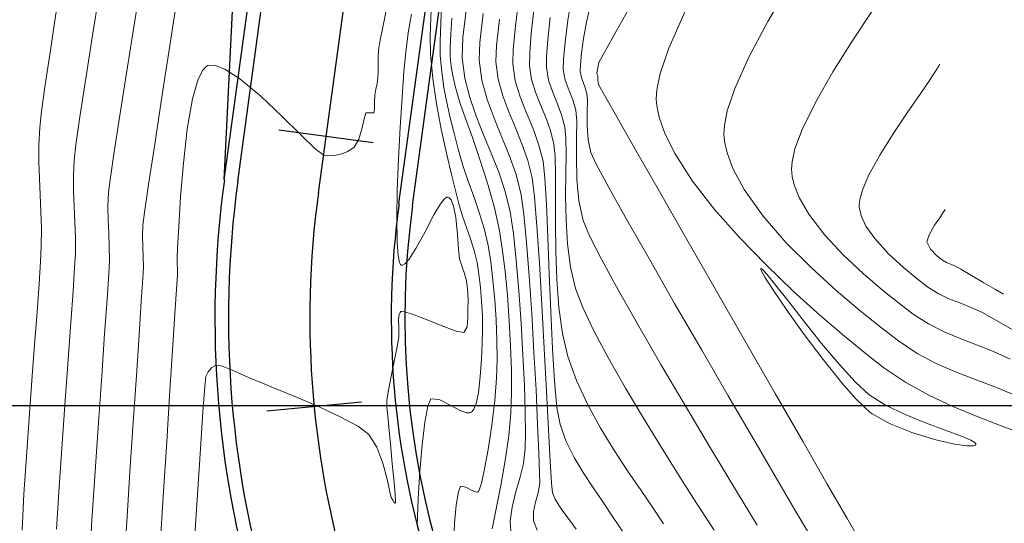
# Model space of a CAD drawing. Units: metres. Extents: x 760450 to 762184, y 8561000 to 8561902.
# Drawn here: x 760855 to 760891, y 8561246 to 8561264 of the extents above; entities that cross this region are included whole.
import ezdxf

# ---------------------------------------------------------------- set-up
doc = ezdxf.new("R2010")
doc.units = ezdxf.units.M
doc.header["$LTSCALE"] = 12.7
doc.header["$MEASUREMENT"] = 0
doc.layers.add('CONT-MJR', color=84, linetype='Continuous', lineweight=9)
doc.layers.add('CONT-MNR', color=42, linetype='Continuous', lineweight=9)
for name, color, linetype in [('COORD_LIN', 8, 'Continuous'), ('EJE_ESTACA', 7, 'Continuous'), ('EJE_LINEA', 5, 'Continuous')]:
    doc.layers.add(name, color=color, linetype=linetype)

msp = doc.modelspace()

# ---------------------------------------------------------------- linework, layer by layer
at = {"layer": 'CONT-MJR'}
for p, q in [((760860.9697, 8561265.6547, 1365), (760860.6336, 8561263.5022, 1365)), ((760874.0227, 8561264.6686, 1375), (760873.9205, 8561263.7221, 1375)), ((760879.5941, 8561264.5406, 1380), (760878.9891, 8561263.1753, 1380)), ((760870.9955, 8561264.2764, 1370), (760870.9527, 8561263.69, 1370)), ((760870.9527, 8561263.69, 1370), (760870.9291, 8561263.2049, 1370)), ((760873.9205, 8561263.7221, 1375), (760873.8646, 8561262.9923, 1375)), ((760860.6336, 8561263.5022, 1365), (760860.3171, 8561261.4554, 1365)), ((760870.9291, 8561263.2049, 1370), (760870.9293, 8561262.8662, 1370)), ((760873.8646, 8561262.9923, 1375), (760873.8582, 8561262.5293, 1375)), ((760878.9891, 8561263.1753, 1380), (760878.673, 8561262.2384, 1380)), ((760870.9293, 8561262.8662, 1370), (760870.9651, 8561262.5051, 1370)), ((760873.8582, 8561262.5293, 1375), (760873.9336, 8561262.0259, 1375)), ((760870.9651, 8561262.5051, 1370), (760871.0265, 8561262.1623, 1370)), ((760871.0265, 8561262.1623, 1370), (760871.1058, 8561261.8214, 1370)), ((760878.673, 8561262.2384, 1380), (760878.5494, 8561261.6443, 1380)), ((760871.1058, 8561261.8214, 1370), (760871.1951, 8561261.4663, 1370)), ((760873.9336, 8561262.0259, 1375), (760874.0765, 8561261.5494, 1375)), ((760860.3171, 8561261.4554, 1365), (760860.0378, 8561259.6306, 1365)), ((760871.1951, 8561261.4663, 1370), (760871.3013, 8561261.1321, 1370)), ((760874.0765, 8561261.5494, 1375), (760874.2587, 8561261.0862, 1375)), ((760878.5494, 8561261.6443, 1380), (760878.5268, 8561261.3061, 1380)), ((760871.3013, 8561261.1321, 1370), (760871.4952, 8561260.5854, 1370)), ((760874.2587, 8561261.0862, 1375), (760874.4517, 8561260.6222, 1375)), ((760878.5268, 8561261.3061, 1380), (760878.5345, 8561261.1557, 1380)), ((760878.5345, 8561261.1557, 1380), (760878.5569, 8561260.9837, 1380)), ((760878.5569, 8561260.9837, 1380), (760878.6344, 8561260.6286, 1380)), ((760871.4952, 8561260.5854, 1370), (760871.7468, 8561259.879, 1370)), ((760874.4517, 8561260.6222, 1375), (760874.6272, 8561260.1439, 1375)), ((760878.6344, 8561260.6286, 1380), (760878.8271, 8561260.0715, 1380)), ((760874.6272, 8561260.1439, 1375), (760874.7567, 8561259.6375, 1375)), ((760878.8271, 8561260.0715, 1380), (760879.2121, 8561259.2914, 1380)), ((760860.0378, 8561259.6306, 1365), (760859.8135, 8561258.1439, 1365)), ((760871.7468, 8561259.879, 1370), (760872.0263, 8561259.0662, 1370)), ((760874.7567, 8561259.6375, 1375), (760874.8019, 8561259.1697, 1375)), ((760879.2121, 8561259.2914, 1380), (760879.8673, 8561258.2744, 1380)), ((760872.0263, 8561259.0662, 1370), (760872.3036, 8561258.1998, 1370)), ((760874.8019, 8561259.1697, 1375), (760874.8172, 8561258.4966, 1375)), ((760872.3036, 8561258.1998, 1370), (760872.5489, 8561257.3331, 1370)), ((760874.8172, 8561258.4966, 1375), (760874.8167, 8561257.6629, 1375)), ((760879.8673, 8561258.2744, 1380), (760880.6751, 8561257.2341, 1380)), ((760859.8135, 8561258.1439, 1365), (760859.6619, 8561257.1116, 1365)), ((760874.8167, 8561257.6629, 1375), (760874.8143, 8561256.7136, 1375)), ((760859.6619, 8561257.1116, 1365), (760859.6008, 8561256.6497, 1365)), ((760872.5489, 8561257.3331, 1370), (760872.7323, 8561256.5191, 1370)), ((760880.6751, 8561257.2341, 1380), (760881.5916, 8561256.1953, 1380)), ((760874.8143, 8561256.7136, 1375), (760874.824, 8561255.6936, 1375)), ((760859.6008, 8561256.6497, 1365), (760859.5892, 8561256.2508, 1365)), ((760872.7323, 8561256.5191, 1370), (760872.8502, 8561255.7855, 1370)), ((760859.5892, 8561256.2508, 1365), (760859.6014, 8561255.8695, 1365)), ((760881.5916, 8561256.1953, 1380), (760882.573, 8561255.183, 1380)), ((760859.6014, 8561255.8695, 1365), (760859.6186, 8561255.4876, 1365)), ((760872.8502, 8561255.7855, 1370), (760872.9534, 8561254.9541, 1370)), ((760874.824, 8561255.6936, 1375), (760874.8598, 8561254.6477, 1375)), ((760859.6186, 8561255.4876, 1365), (760859.622, 8561255.0871, 1365)), ((760859.622, 8561255.0871, 1365), (760859.5999, 8561254.6914, 1365)), ((760872.9534, 8561254.9541, 1370), (760873.0403, 8561254.0571, 1370)), ((760882.573, 8561255.183, 1380), (760883.5755, 8561254.2221, 1380)), ((760859.5999, 8561254.6914, 1365), (760859.5447, 8561253.8384, 1365)), ((760874.8598, 8561254.6477, 1375), (760874.9356, 8561253.6208, 1375)), ((760883.5755, 8561254.2221, 1380), (760884.5552, 8561253.3374, 1380)), ((760859.5447, 8561253.8384, 1365), (760859.4631, 8561252.6137, 1365)), ((760873.0403, 8561254.0571, 1370), (760873.1091, 8561253.127, 1370)), ((760874.9356, 8561253.6208, 1375), (760875.0654, 8561252.6579, 1375)), ((760873.1091, 8561253.127, 1370), (760873.1584, 8561252.1963, 1370)), ((760884.5552, 8561253.3374, 1380), (760885.4683, 8561252.554, 1380)), ((760859.4631, 8561252.6137, 1365), (760859.3618, 8561251.1027, 1365)), ((760875.0654, 8561252.6579, 1375), (760875.2632, 8561251.8038, 1375)), ((760885.4683, 8561252.554, 1380), (760886.2711, 8561251.8966, 1380)), ((760873.1584, 8561252.1963, 1370), (760873.1863, 8561251.2972, 1370)), ((760875.2632, 8561251.8038, 1375), (760875.5818, 8561250.9211, 1375)), ((760886.2711, 8561251.8966, 1380), (760886.9196, 8561251.3902, 1380)), ((760873.1863, 8561251.2972, 1370), (760873.1913, 8561250.4622, 1370)), ((760886.9196, 8561251.3902, 1380), (760887.7199, 8561250.8495, 1380)), ((760859.3618, 8561251.1027, 1365), (760859.2475, 8561249.3909, 1365)), ((760875.5818, 8561250.9211, 1375), (760875.9879, 8561250.0466, 1375)), ((760887.7199, 8561250.8495, 1380), (760888.5748, 8561250.3798, 1380)), ((760873.1913, 8561250.4622, 1370), (760873.1717, 8561249.7237, 1370)), ((760888.5748, 8561250.3798, 1380), (760889.462, 8561249.9673, 1380)), ((760875.9879, 8561250.0466, 1375), (760876.4556, 8561249.1923, 1375)), ((760889.462, 8561249.9673, 1380), (760890.3593, 8561249.5976, 1380)), ((760873.1717, 8561249.7237, 1370), (760873.0961, 8561248.887, 1370)), ((760890.3593, 8561249.5976, 1380), (760891.2447, 8561249.2568, 1380)), ((760859.2475, 8561249.3909, 1365), (760859.1269, 8561247.5637, 1365)), ((760876.4556, 8561249.1923, 1375), (760876.9585, 8561248.3701, 1375)), ((760891.2447, 8561249.2568, 1380), (760892.0959, 8561248.9306, 1380)), ((760873.0961, 8561248.887, 1370), (760872.9618, 8561247.9747, 1370)), ((760876.9585, 8561248.3701, 1375), (760877.4704, 8561247.5918, 1375)), ((760872.9618, 8561247.9747, 1370), (760872.7957, 8561247.0547, 1370)), ((760859.1269, 8561247.5637, 1365), (760859.0066, 8561245.7066, 1365)), ((760877.4704, 8561247.5918, 1375), (760877.9653, 8561246.8693, 1375)), ((760872.7957, 8561247.0547, 1370), (760872.6247, 8561246.1946, 1370)), ((760877.9653, 8561246.8693, 1375), (760878.4169, 8561246.2145, 1375)), ((760872.6247, 8561246.1946, 1370), (760872.4757, 8561245.462, 1370)), ((760878.4169, 8561246.2145, 1375), (760878.7991, 8561245.6392, 1375)), ((760859.0066, 8561245.7066, 1365), (760858.8935, 8561243.9051, 1365))]:
    msp.add_line(p, q, dxfattribs=at)
at = {"layer": 'CONT-MNR'}
for p, q in [((760859.6091, 8561266.0904, 1364), (760859.2928, 8561264.112, 1364)), ((760858.0539, 8561265.5871, 1363), (760857.7587, 8561263.7291, 1363)), ((760883.4387, 8561265.5264, 1381), (760882.6352, 8561264.1599, 1381)), ((760873.4697, 8561265.1019, 1374), (760873.3318, 8561263.9893, 1374)), ((760875.4137, 8561265.1255, 1377), (760875.2683, 8561264.2025, 1377)), ((760877.8033, 8561265.1445, 1379), (760877.0727, 8561263.8388, 1379)), ((760868.6347, 8561264.8817, 1366), (760868.4602, 8561264.0134, 1366)), ((760870.6244, 8561264.943, 1369), (760870.5796, 8561264.1093, 1369)), ((760876.0899, 8561264.733, 1378), (760875.9538, 8561264.1324, 1378)), ((760856.4241, 8561264.6021, 1362), (760856.1919, 8561263.1019, 1362)), ((760869.5031, 8561264.4263, 1367), (760869.3836, 8561263.7439, 1367)), ((760870.229, 8561264.6019, 1368), (760870.1966, 8561263.641, 1368)), ((760871.5271, 8561264.6624, 1371), (760871.399, 8561263.5685, 1371)), ((760872.1501, 8561264.4498, 1372), (760872.0241, 8561263.3903, 1372)), ((760886.4978, 8561264.5604, 1382), (760885.7517, 8561263.4383, 1382)), ((760859.2928, 8561264.112, 1364), (760858.9984, 8561262.257, 1364)), ((760868.4602, 8561264.0134, 1366), (760868.3406, 8561263.4064, 1366)), ((760870.5796, 8561264.1093, 1369), (760870.5592, 8561263.4199, 1369)), ((760872.7468, 8561264.2441, 1373), (760872.6394, 8561263.2705, 1373)), ((760873.3318, 8561263.9893, 1374), (760873.2515, 8561263.1347, 1374)), ((760874.6188, 8561264.3009, 1376), (760874.5311, 8561263.484, 1376)), ((760875.2683, 8561264.2025, 1377), (760875.1664, 8561263.3933, 1377)), ((760875.9538, 8561264.1324, 1378), (760875.8474, 8561263.5327, 1378)), ((760882.6352, 8561264.1599, 1381), (760881.9476, 8561262.8658, 1381)), ((760857.7587, 8561263.7291, 1363), (760857.4964, 8561262.0511, 1363)), ((760869.3836, 8561263.7439, 1367), (760869.2917, 8561263.0305, 1367)), ((760870.1966, 8561263.641, 1368), (760870.2038, 8561262.9492, 1368)), ((760877.0727, 8561263.8388, 1379), (760876.5932, 8561262.9782, 1379)), ((760868.3406, 8561263.4064, 1366), (760868.2902, 8561263.1183, 1366)), ((760870.5592, 8561263.4199, 1369), (760870.5666, 8561262.9077, 1369)), ((760871.399, 8561263.5685, 1371), (760871.3747, 8561262.8151, 1371)), ((760872.0241, 8561263.3903, 1372), (760871.9956, 8561262.7437, 1372)), ((760872.6394, 8561263.2705, 1373), (760872.6164, 8561262.6722, 1373)), ((760874.5311, 8561263.484, 1376), (760874.4841, 8561262.8542, 1376)), ((760875.1664, 8561263.3933, 1377), (760875.1097, 8561262.7654, 1377)), ((760875.8474, 8561263.5327, 1378), (760875.7721, 8561262.9915, 1378)), ((760885.7517, 8561263.4383, 1382), (760885.0372, 8561262.3021, 1382)), ((760856.1919, 8561263.1019, 1362), (760856.0016, 8561261.8245, 1362)), ((760868.2902, 8561263.1183, 1366), (760868.2742, 8561262.8349, 1366)), ((760869.2917, 8561263.0305, 1367), (760869.2272, 8561262.315, 1367)), ((760870.2038, 8561262.9492, 1368), (760870.2853, 8561262.0628, 1368)), ((760870.5666, 8561262.9077, 1369), (760870.6175, 8561262.3059, 1369)), ((760873.2515, 8561263.1347, 1374), (760873.2373, 8561262.6007, 1374)), ((760875.7721, 8561262.9915, 1378), (760875.7294, 8561262.5663, 1378)), ((760876.5932, 8561262.9782, 1379), (760876.4152, 8561262.652, 1379)), ((760861.9932, 8561262.5315, 1366), (760861.9262, 8561262.493, 1366)), ((760862.0763, 8561262.5529, 1366), (760861.9932, 8561262.5315, 1366)), ((760862.2707, 8561262.542, 1366), (760862.0763, 8561262.5529, 1366)), ((760862.6229, 8561262.4064, 1366), (760862.2707, 8561262.542, 1366)), ((760868.2742, 8561262.8349, 1366), (760868.2739, 8561262.5497, 1366)), ((760868.2739, 8561262.5497, 1366), (760868.2763, 8561262.29, 1366)), ((760871.3747, 8561262.8151, 1371), (760871.471, 8561262.0686, 1371)), ((760871.9956, 8561262.7437, 1372), (760872.0985, 8561261.9977, 1372)), ((760872.6164, 8561262.6722, 1373), (760872.705, 8561262.0304, 1373)), ((760873.2373, 8561262.6007, 1374), (760873.3308, 8561261.9764, 1374)), ((760874.4841, 8561262.8542, 1376), (760874.479, 8561262.4578, 1376)), ((760875.1097, 8561262.7654, 1377), (760875.0999, 8561262.3864, 1377)), ((760875.7294, 8561262.5663, 1378), (760875.7208, 8561262.3149, 1378)), ((760876.4152, 8561262.652, 1379), (760876.3597, 8561262.4016, 1379)), ((760881.9476, 8561262.8658, 1381), (760881.4207, 8561261.6897, 1381)), ((760888.9755, 8561262.5794, 1383), (760888.9323, 8561262.505, 1383)), ((760858.9984, 8561262.257, 1364), (760858.7407, 8561260.6144, 1364)), ((760861.8, 8561262.3518, 1366), (760861.6295, 8561261.9964, 1366)), ((760861.9262, 8561262.493, 1366), (760861.8, 8561262.3518, 1366)), ((760863.1773, 8561262.047, 1366), (760862.6229, 8561262.4064, 1366)), ((760868.2763, 8561262.29, 1366), (760868.2686, 8561262.0831, 1366)), ((760869.2272, 8561262.315, 1367), (760869.1557, 8561261.3645, 1367)), ((760870.6175, 8561262.3059, 1369), (760870.6994, 8561261.7302, 1369)), ((760874.479, 8561262.4578, 1376), (760874.5546, 8561262.0018, 1376)), ((760875.0999, 8561262.3864, 1377), (760875.1727, 8561262, 1377)), ((760875.7208, 8561262.3149, 1378), (760875.7817, 8561262.0417, 1378)), ((760876.3597, 8561262.4016, 1379), (760876.3417, 8561262.2434, 1379)), ((760876.3417, 8561262.2434, 1379), (760876.3583, 8561262.1879, 1379)), ((760876.3583, 8561262.1879, 1379), (760876.3762, 8561262.1322, 1379)), ((760885.0372, 8561262.3021, 1382), (760884.4055, 8561261.2006, 1382)), ((760888.8249, 8561262.3324, 1383), (760888.6179, 8561262.0197, 1383)), ((760888.9323, 8561262.505, 1383), (760888.8249, 8561262.3324, 1383)), ((760856.0016, 8561261.8245, 1362), (760855.8666, 8561260.8472, 1362)), ((760857.4964, 8561262.0511, 1363), (760857.2831, 8561260.6482, 1363)), ((760861.6295, 8561261.9964, 1366), (760861.4352, 8561261.3036, 1366)), ((760863.9472, 8561261.4052, 1366), (760863.1773, 8561262.047, 1366)), ((760868.2348, 8561261.8668, 1366), (760868.1909, 8561261.661, 1366)), ((760868.2686, 8561262.0831, 1366), (760868.2348, 8561261.8668, 1366)), ((760870.2853, 8561262.0628, 1368), (760870.4242, 8561261.1282, 1368)), ((760871.471, 8561262.0686, 1371), (760871.6497, 8561261.3555, 1371)), ((760872.0985, 8561261.9977, 1372), (760872.292, 8561261.2882, 1372)), ((760872.705, 8561262.0304, 1373), (760872.8715, 8561261.42, 1373)), ((760873.3308, 8561261.9764, 1374), (760873.5081, 8561261.3854, 1374)), ((760874.5546, 8561262.0018, 1376), (760874.6979, 8561261.5721, 1376)), ((760875.1727, 8561262, 1377), (760875.3079, 8561261.637, 1377)), ((760875.7817, 8561262.0417, 1378), (760875.8863, 8561261.7831, 1378)), ((760876.3762, 8561262.1322, 1379), (760876.3767, 8561262.0103, 1379)), ((760876.3767, 8561262.0103, 1379), (760876.3957, 8561261.8309, 1379)), ((760876.3957, 8561261.8309, 1379), (760876.5638, 8561261.5288, 1379)), ((760888.6179, 8561262.0197, 1383), (760888.2746, 8561261.5196, 1383)), ((760868.1544, 8561261.4448, 1366), (760868.1436, 8561261.1839, 1366)), ((760868.1909, 8561261.661, 1366), (760868.1544, 8561261.4448, 1366)), ((760870.6994, 8561261.7302, 1369), (760870.8067, 8561261.1685, 1369)), ((760874.6979, 8561261.5721, 1376), (760874.8716, 8561261.1509, 1376)), ((760875.3079, 8561261.637, 1377), (760875.4557, 8561261.2734, 1377)), ((760875.8863, 8561261.7831, 1378), (760875.9713, 8561261.5085, 1378)), ((760875.9713, 8561261.5085, 1378), (760875.9859, 8561261.2385, 1378)), ((760876.5638, 8561261.5288, 1379), (760877.0209, 8561260.7249, 1379)), ((760881.4207, 8561261.6897, 1381), (760881.1447, 8561260.8646, 1381)), ((760888.2746, 8561261.5196, 1383), (760887.7769, 8561260.7977, 1383)), ((760861.4352, 8561261.3036, 1366), (760861.2409, 8561260.1905, 1366)), ((760864.7249, 8561260.6715, 1366), (760863.9472, 8561261.4052, 1366)), ((760868.1436, 8561261.1839, 1366), (760868.1424, 8561260.9299, 1366)), ((760869.1557, 8561261.3645, 1367), (760869.0851, 8561260.263, 1367)), ((760870.4242, 8561261.1282, 1368), (760870.5998, 8561260.1939, 1368)), ((760870.8067, 8561261.1685, 1369), (760870.9336, 8561260.6091, 1369)), ((760871.6497, 8561261.3555, 1371), (760871.8873, 8561260.6646, 1371)), ((760872.292, 8561261.2882, 1372), (760872.5454, 8561260.6003, 1372)), ((760872.8715, 8561261.42, 1373), (760873.0895, 8561260.8282, 1373)), ((760873.5081, 8561261.3854, 1374), (760873.7341, 8561260.8107, 1374)), ((760874.8716, 8561261.1509, 1376), (760875.0386, 8561260.7199, 1376)), ((760875.4557, 8561261.2734, 1377), (760875.5665, 8561260.8848, 1377)), ((760875.9859, 8561261.2385, 1378), (760875.9815, 8561260.822, 1378)), ((760884.4055, 8561261.2006, 1382), (760883.9077, 8561260.1828, 1382)), ((760855.8666, 8561260.8472, 1362), (760855.8001, 8561260.2473, 1362)), ((760867.8241, 8561260.7967, 1366), (760867.7676, 8561260.6157, 1366)), ((760867.9753, 8561260.7931, 1366), (760867.8241, 8561260.7967, 1366)), ((760868.1172, 8561260.7912, 1366), (760867.9753, 8561260.7931, 1366)), ((760868.1424, 8561260.9299, 1366), (760868.1172, 8561260.7912, 1366)), ((760873.0895, 8561260.8282, 1373), (760873.3325, 8561260.2422, 1373)), ((760873.7341, 8561260.8107, 1374), (760873.9735, 8561260.2353, 1374)), ((760875.0386, 8561260.7199, 1376), (760875.1616, 8561260.2612, 1376)), ((760875.5665, 8561260.8848, 1377), (760875.5927, 8561260.488, 1377)), ((760875.9815, 8561260.822, 1378), (760875.9841, 8561260.322, 1378)), ((760877.0209, 8561260.7249, 1379), (760877.7149, 8561259.5097, 1379)), ((760881.1447, 8561260.8646, 1381), (760881.0375, 8561260.3285, 1381)), ((760887.7769, 8561260.7977, 1383), (760887.2543, 8561260.016, 1383)), ((760857.2831, 8561260.6482, 1363), (760857.1346, 8561259.6154, 1363)), ((760858.7407, 8561260.6144, 1364), (760858.5343, 8561259.2729, 1364)), ((760865.4274, 8561259.9767, 1366), (760864.7249, 8561260.6715, 1366)), ((760867.7676, 8561260.6157, 1366), (760867.6827, 8561260.2403, 1366)), ((760870.9336, 8561260.6091, 1369), (760871.0744, 8561260.0399, 1369)), ((760871.8873, 8561260.6646, 1371), (760872.1603, 8561259.9844, 1371)), ((760872.5454, 8561260.6003, 1372), (760872.8278, 8561259.9191, 1372)), ((760875.5927, 8561260.488, 1377), (760875.5891, 8561259.888, 1377)), ((760855.8001, 8561260.2473, 1362), (760855.7702, 8561259.6012, 1362)), ((760861.2409, 8561260.1905, 1366), (760861.0948, 8561258.9384, 1366)), ((760865.9715, 8561259.4516, 1366), (760865.4274, 8561259.9767, 1366)), ((760867.6827, 8561260.2403, 1366), (760867.5596, 8561259.8264, 1366)), ((760869.0851, 8561260.263, 1367), (760869.0234, 8561259.0942, 1367)), ((760870.5998, 8561260.1939, 1368), (760870.7912, 8561259.3085, 1368)), ((760871.0744, 8561260.0399, 1369), (760871.2233, 8561259.449, 1369)), ((760872.1603, 8561259.9844, 1371), (760872.4453, 8561259.3035, 1371)), ((760873.3325, 8561260.2422, 1373), (760873.574, 8561259.649, 1373)), ((760873.9735, 8561260.2353, 1374), (760874.1911, 8561259.642, 1374)), ((760875.1616, 8561260.2612, 1376), (760875.1961, 8561259.8574, 1376)), ((760875.9841, 8561260.322, 1378), (760876.0192, 8561259.8017, 1378)), ((760881.0375, 8561260.3285, 1381), (760881.019, 8561260.0161, 1381)), ((760881.019, 8561260.0161, 1381), (760881.0267, 8561259.8745, 1381)), ((760883.9077, 8561260.1828, 1382), (760883.6404, 8561259.4615, 1382)), ((760887.2543, 8561260.016, 1383), (760886.7615, 8561259.2254, 1383)), ((760857.1346, 8561259.6154, 1363), (760857.067, 8561259.0481, 1363)), ((760867.5596, 8561259.8264, 1366), (760867.3884, 8561259.53, 1366)), ((760872.8278, 8561259.9191, 1372), (760873.1086, 8561259.2297, 1372)), ((760873.574, 8561259.649, 1373), (760873.7877, 8561259.036, 1373)), ((760874.1911, 8561259.642, 1374), (760874.3518, 8561259.0138, 1374)), ((760875.1961, 8561259.8574, 1376), (760875.2003, 8561259.2726, 1376)), ((760875.5891, 8561259.888, 1377), (760875.5832, 8561259.153, 1377)), ((760876.0192, 8561259.8017, 1378), (760876.1126, 8561259.3241, 1378)), ((760881.0267, 8561259.8745, 1381), (760881.051, 8561259.6911, 1381)), ((760881.051, 8561259.6911, 1381), (760881.1361, 8561259.3179, 1381)), ((760855.7702, 8561259.6012, 1362), (760855.7695, 8561258.9782, 1362)), ((760858.5343, 8561259.2729, 1364), (760858.3938, 8561258.3214, 1364)), ((760866.2742, 8561259.227, 1366), (760865.9715, 8561259.4516, 1366)), ((760866.8672, 8561259.2588, 1366), (760866.5631, 8561259.2094, 1366)), ((760867.1534, 8561259.3681, 1366), (760866.8672, 8561259.2588, 1366)), ((760867.3884, 8561259.53, 1366), (760867.1534, 8561259.3681, 1366)), ((760870.7912, 8561259.3085, 1368), (760870.9775, 8561258.5206, 1368)), ((760871.2233, 8561259.449, 1369), (760871.3934, 8561258.8548, 1369)), ((760872.4453, 8561259.3035, 1371), (760872.7188, 8561258.6105, 1371)), ((760875.2003, 8561259.2726, 1376), (760875.1912, 8561258.5486, 1376)), ((760876.1126, 8561259.3241, 1378), (760876.3142, 8561258.8991, 1378)), ((760877.7149, 8561259.5097, 1379), (760878.5937, 8561257.9741, 1379)), ((760881.1361, 8561259.3179, 1381), (760881.3479, 8561258.7446, 1381)), ((760883.6404, 8561259.4615, 1382), (760883.5334, 8561258.9912, 1382)), ((760855.7695, 8561258.9782, 1362), (760855.788, 8561258.3689, 1362)), ((760857.067, 8561259.0481, 1363), (760857.042, 8561258.4576, 1363)), ((760861.0948, 8561258.9384, 1366), (760860.9907, 8561257.6929, 1366)), ((760866.5631, 8561259.2094, 1366), (760866.2742, 8561259.227, 1366)), ((760869.0234, 8561259.0942, 1367), (760868.9786, 8561257.9422, 1367)), ((760873.1086, 8561259.2297, 1372), (760873.3569, 8561258.5171, 1372)), ((760873.7877, 8561259.036, 1373), (760873.947, 8561258.3901, 1373)), ((760874.3518, 8561259.0138, 1374), (760874.4239, 8561258.3805, 1374)), ((760875.5832, 8561259.153, 1377), (760875.6028, 8561258.3508, 1377)), ((760876.3142, 8561258.8991, 1378), (760876.7755, 8561258.0445, 1378)), ((760883.5334, 8561258.9912, 1382), (760883.5128, 8561258.7172, 1382)), ((760886.7615, 8561259.2254, 1383), (760886.3534, 8561258.4772, 1383)), ((760871.3934, 8561258.8548, 1369), (760871.5908, 8561258.2761, 1369)), ((760872.7188, 8561258.6105, 1371), (760872.9572, 8561257.8941, 1371)), ((760875.1912, 8561258.5486, 1376), (760875.1861, 8561257.7275, 1376)), ((760881.3479, 8561258.7446, 1381), (760881.7668, 8561257.9643, 1381)), ((760883.5128, 8561258.7172, 1382), (760883.5189, 8561258.5932, 1382)), ((760883.5189, 8561258.5932, 1382), (760883.5392, 8561258.4432, 1382)), ((760855.788, 8561258.3689, 1362), (760855.8161, 8561257.7638, 1362)), ((760857.042, 8561258.4576, 1363), (760857.0465, 8561257.8902, 1363)), ((760858.3938, 8561258.3214, 1364), (760858.3339, 8561257.8489, 1364)), ((760870.9775, 8561258.5206, 1368), (760871.1378, 8561257.8788, 1368)), ((760871.5908, 8561258.2761, 1369), (760871.7991, 8561257.7019, 1369)), ((760873.3569, 8561258.5171, 1372), (760873.5421, 8561257.7664, 1372)), ((760873.947, 8561258.3901, 1373), (760874.0358, 8561257.6944, 1373)), ((760874.4239, 8561258.3805, 1374), (760874.4829, 8561257.4127, 1374)), ((760875.6028, 8561258.3508, 1377), (760875.6757, 8561257.5496, 1377)), ((760883.5392, 8561258.4432, 1382), (760883.6115, 8561258.1392, 1382)), ((760886.3534, 8561258.4772, 1383), (760886.1249, 8561257.9434, 1383)), ((760857.0465, 8561257.8902, 1363), (760857.0681, 8561257.3341, 1363)), ((760858.3339, 8561257.8489, 1364), (760858.315, 8561257.3356, 1364)), ((760868.9786, 8561257.9422, 1367), (760868.9587, 8561256.8908, 1367)), ((760871.1378, 8561257.8788, 1368), (760871.2514, 8561257.4317, 1368)), ((760872.9572, 8561257.8941, 1371), (760873.1372, 8561257.1428, 1371)), ((760876.7755, 8561258.0445, 1378), (760877.4452, 8561256.847, 1378)), ((760878.5937, 8561257.9741, 1379), (760879.6051, 8561256.2086, 1379)), ((760881.7668, 8561257.9643, 1381), (760882.4662, 8561256.9822, 1381)), ((760883.6115, 8561258.1392, 1382), (760883.7924, 8561257.6765, 1382)), ((760886.1249, 8561257.9434, 1383), (760886.029, 8561257.598, 1383)), ((760855.8161, 8561257.7638, 1362), (760855.8438, 8561257.1535, 1362)), ((760860.9907, 8561257.6929, 1366), (760860.9222, 8561256.5995, 1366)), ((760870.3333, 8561257.0362, 1367), (760870.5728, 8561257.4356, 1367)), ((760870.5728, 8561257.4356, 1367), (760870.7264, 8561257.6238, 1367)), ((760870.7264, 8561257.6238, 1367), (760870.8123, 8561257.6775, 1367)), ((760870.8123, 8561257.6775, 1367), (760870.8495, 8561257.6791, 1367)), ((760870.8495, 8561257.6791, 1367), (760870.8901, 8561257.6616, 1367)), ((760870.8901, 8561257.6616, 1367), (760870.962, 8561257.5789, 1367)), ((760870.962, 8561257.5789, 1367), (760871.0491, 8561257.3558, 1367)), ((760871.7991, 8561257.7019, 1369), (760872.0022, 8561257.1211, 1369)), ((760873.5421, 8561257.7664, 1372), (760873.6432, 8561257.0431, 1372)), ((760874.0358, 8561257.6944, 1373), (760874.1279, 8561256.6114, 1373)), ((760875.1861, 8561257.7275, 1376), (760875.2019, 8561256.8511, 1376)), ((760875.6757, 8561257.5496, 1377), (760875.8294, 8561256.8173, 1377)), ((760883.7924, 8561257.6765, 1382), (760884.1484, 8561257.0546, 1382)), ((760886.029, 8561257.598, 1383), (760886.0077, 8561257.4, 1383)), ((760855.8438, 8561257.1535, 1362), (760855.8614, 8561256.5285, 1362)), ((760857.0681, 8561257.3341, 1363), (760857.0946, 8561256.7774, 1363)), ((760858.315, 8561257.3356, 1364), (760858.3243, 8561256.8441, 1364)), ((760871.0491, 8561257.3558, 1367), (760871.1329, 8561256.9295, 1367)), ((760871.2514, 8561257.4317, 1368), (760871.3818, 8561256.9836, 1368)), ((760872.0022, 8561257.1211, 1369), (760872.1837, 8561256.5226, 1369)), ((760873.1372, 8561257.1428, 1371), (760873.2587, 8561256.3395, 1371)), ((760874.4829, 8561257.4127, 1374), (760874.5343, 8561256.206, 1374)), ((760886.0077, 8561257.4, 1383), (760886.0111, 8561257.312, 1383)), ((760886.0111, 8561257.312, 1383), (760886.0277, 8561257.1989, 1383)), ((760886.0277, 8561257.1989, 1383), (760886.0922, 8561256.9693, 1383)), ((760889.0956, 8561257.1003, 1384), (760888.9738, 8561256.9234, 1384)), ((760889.1556, 8561257.1918, 1384), (760889.0956, 8561257.1003, 1384)), ((760889.1768, 8561257.2275, 1384), (760889.1556, 8561257.1918, 1384)), ((760857.0946, 8561256.7774, 1363), (760857.1138, 8561256.2084, 1363)), ((760858.3243, 8561256.8441, 1364), (760858.3465, 8561256.3594, 1364)), ((760868.9587, 8561256.8908, 1367), (760868.9716, 8561256.024, 1367)), ((760870.0026, 8561256.4102, 1367), (760870.3333, 8561257.0362, 1367)), ((760871.1329, 8561256.9295, 1367), (760871.1997, 8561256.3096, 1367)), ((760871.3818, 8561256.9836, 1368), (760871.5297, 8561256.5611, 1368)), ((760873.6432, 8561257.0431, 1372), (760873.7442, 8561256.015, 1372)), ((760875.2019, 8561256.8511, 1376), (760875.2558, 8561255.9615, 1376)), ((760875.8294, 8561256.8173, 1377), (760876.0647, 8561256.2606, 1377)), ((760877.4452, 8561256.847, 1378), (760878.2718, 8561255.393, 1378)), ((760882.4662, 8561256.9822, 1381), (760883.3045, 8561256.0176, 1381)), ((760884.1484, 8561257.0546, 1382), (760884.7351, 8561256.2859, 1382)), ((760886.0922, 8561256.9693, 1383), (760886.2574, 8561256.6195, 1383)), ((760888.9738, 8561256.9234, 1384), (760888.7857, 8561256.6451, 1384)), ((760855.8614, 8561256.5285, 1362), (760855.8591, 8561255.8793, 1362)), ((760858.3465, 8561256.3594, 1364), (760858.366, 8561255.8667, 1364)), ((760860.9222, 8561256.5995, 1366), (760860.8834, 8561255.8035, 1366)), ((760869.6689, 8561255.7885, 1367), (760870.0026, 8561256.4102, 1367)), ((760871.5297, 8561256.5611, 1368), (760871.6795, 8561256.1468, 1368)), ((760872.1837, 8561256.5226, 1369), (760872.3274, 8561255.8954, 1369)), ((760874.1279, 8561256.6114, 1373), (760874.2211, 8561255.2476, 1373)), ((760886.2574, 8561256.6195, 1383), (760886.5788, 8561256.1536, 1383)), ((760888.7857, 8561256.6451, 1384), (760888.5811, 8561256.2954, 1384)), ((760857.1138, 8561256.2084, 1363), (760857.1134, 8561255.6152, 1363)), ((760868.9716, 8561256.024, 1367), (760869.011, 8561255.5199, 1367)), ((760871.1997, 8561256.3096, 1367), (760871.2421, 8561255.7489, 1367)), ((760871.6795, 8561256.1468, 1368), (760871.8157, 8561255.7229, 1368)), ((760873.2587, 8561256.3395, 1371), (760873.3683, 8561255.3457, 1371)), ((760873.7442, 8561256.015, 1372), (760873.8424, 8561254.7682, 1372)), ((760874.5343, 8561256.206, 1374), (760874.5834, 8561254.8558, 1374)), ((760876.0647, 8561256.2606, 1377), (760876.5169, 8561255.3772, 1377)), ((760879.6051, 8561256.2086, 1379), (760880.6973, 8561254.304, 1379)), ((760883.3045, 8561256.0176, 1381), (760884.221, 8561255.0969, 1381)), ((760884.7351, 8561256.2859, 1382), (760885.4234, 8561255.5485, 1382)), ((760886.5788, 8561256.1536, 1383), (760887.0854, 8561255.5945, 1383)), ((760888.5811, 8561256.2954, 1384), (760888.5033, 8561256.0307, 1384)), ((760888.5033, 8561256.0307, 1384), (760888.6323, 8561255.7675, 1384)), ((760855.8591, 8561255.8793, 1362), (760855.8328, 8561255.3113, 1362)), ((760858.366, 8561255.8667, 1364), (760858.3677, 8561255.3512, 1364)), ((760860.8834, 8561255.8035, 1366), (760860.8678, 8561255.4505, 1366)), ((760869.4224, 8561255.3986, 1367), (760869.6689, 8561255.7885, 1367)), ((760871.2421, 8561255.7489, 1367), (760871.2795, 8561255.4145, 1367)), ((760871.8157, 8561255.7229, 1368), (760871.9226, 8561255.2717, 1368)), ((760872.3274, 8561255.8954, 1369), (760872.4239, 8561255.2973, 1369)), ((760875.2558, 8561255.9615, 1376), (760875.3649, 8561255.1007, 1376)), ((760888.6323, 8561255.7675, 1384), (760888.872, 8561255.5259, 1384)), ((760855.8328, 8561255.3113, 1362), (760855.778, 8561254.4843, 1362)), ((760857.1134, 8561255.6152, 1363), (760857.0872, 8561255.0883, 1363)), ((760858.3677, 8561255.3512, 1364), (760858.3417, 8561254.8599, 1364)), ((760860.8678, 8561255.4505, 1366), (760860.864, 8561255.2388, 1366)), ((760869.011, 8561255.5199, 1367), (760869.0601, 8561255.2803, 1367)), ((760869.0601, 8561255.2803, 1367), (760869.1031, 8561255.1967, 1367)), ((760869.261, 8561255.2213, 1367), (760869.4224, 8561255.3986, 1367)), ((760871.2795, 8561255.4145, 1367), (760871.3604, 8561255.1549, 1367)), ((760871.9226, 8561255.2717, 1368), (760871.9902, 8561254.8428, 1368)), ((760872.4239, 8561255.2973, 1369), (760872.507, 8561254.6254, 1369)), ((760873.3683, 8561255.3457, 1371), (760873.4648, 8561254.2255, 1371)), ((760876.5169, 8561255.3772, 1377), (760877.1386, 8561254.2424, 1377)), ((760878.2718, 8561255.393, 1378), (760879.204, 8561253.7694, 1378)), ((760885.4234, 8561255.5485, 1382), (760886.1536, 8561254.8657, 1382)), ((760887.0854, 8561255.5945, 1383), (760887.634, 8561255.09, 1383)), ((760888.872, 8561255.5259, 1384), (760889.0774, 8561255.3621, 1384)), ((760889.0774, 8561255.3621, 1384), (760889.2229, 8561255.2779, 1384)), ((760889.2229, 8561255.2779, 1384), (760889.377, 8561255.217, 1384)), ((760857.0872, 8561255.0883, 1363), (760857.0292, 8561254.2161, 1363)), ((760860.864, 8561255.2388, 1366), (760860.8728, 8561255.0354, 1366)), ((760860.8728, 8561255.0354, 1366), (760860.8763, 8561254.823, 1366)), ((760869.1031, 8561255.1967, 1367), (760869.1279, 8561255.1797, 1367)), ((760869.1279, 8561255.1797, 1367), (760869.1687, 8561255.1764, 1367)), ((760869.1687, 8561255.1764, 1367), (760869.261, 8561255.2213, 1367)), ((760871.3604, 8561255.1549, 1367), (760871.4484, 8561254.9091, 1367)), ((760871.4484, 8561254.9091, 1367), (760871.5177, 8561254.648, 1367)), ((760874.2211, 8561255.2476, 1373), (760874.3128, 8561253.7096, 1373)), ((760875.3649, 8561255.1007, 1376), (760875.5463, 8561254.3105, 1376)), ((760882.3822, 8561255.0348, 1379), (760882.3851, 8561255.05, 1379)), ((760882.411, 8561254.9578, 1379), (760882.3822, 8561255.0348, 1379)), ((760882.3851, 8561255.05, 1379), (760882.3986, 8561255.0499, 1379)), ((760882.3986, 8561255.0499, 1379), (760882.453, 8561255.008, 1379)), ((760882.5328, 8561254.7375, 1379), (760882.411, 8561254.9578, 1379)), ((760882.453, 8561255.008, 1379), (760882.5971, 8561254.8505, 1379)), ((760884.221, 8561255.0969, 1381), (760885.1553, 8561254.2465, 1381)), ((760887.634, 8561255.09, 1383), (760888.1449, 8561254.6712, 1383)), ((760889.377, 8561255.217, 1384), (760889.5353, 8561255.1482, 1384)), ((760889.5353, 8561255.1482, 1384), (760889.7518, 8561255.0256, 1384)), ((760889.7518, 8561255.0256, 1384), (760890.1419, 8561254.7987, 1384)), ((760858.3417, 8561254.8599, 1364), (760858.2804, 8561253.9285, 1364)), ((760860.8763, 8561254.823, 1366), (760860.8545, 8561254.4639, 1366)), ((760871.5177, 8561254.648, 1367), (760871.5522, 8561254.4115, 1367)), ((760871.9902, 8561254.8428, 1368), (760872.0465, 8561254.3562, 1368)), ((760872.507, 8561254.6254, 1369), (760872.5745, 8561253.9042, 1369)), ((760873.8424, 8561254.7682, 1372), (760873.9351, 8561253.3887, 1372)), ((760874.5834, 8561254.8558, 1374), (760874.6354, 8561253.4578, 1374)), ((760882.8212, 8561254.2804, 1379), (760882.5328, 8561254.7375, 1379)), ((760882.5971, 8561254.8505, 1379), (760882.8903, 8561254.491, 1379)), ((760886.1536, 8561254.8657, 1382), (760886.8661, 8561254.2606, 1382)), ((760888.1449, 8561254.6712, 1383), (760888.538, 8561254.3691, 1383)), ((760890.1419, 8561254.7987, 1384), (760890.6026, 8561254.5288, 1384)), ((760855.778, 8561254.4843, 1362), (760855.7014, 8561253.4456, 1362)), ((760857.0292, 8561254.2161, 1363), (760856.9466, 8561253.0651, 1363)), ((760860.8545, 8561254.4639, 1366), (760860.7967, 8561253.5663, 1366)), ((760871.5522, 8561254.4115, 1367), (760871.5768, 8561254.1384, 1367)), ((760872.0465, 8561254.3562, 1368), (760872.0892, 8561253.8356, 1368)), ((760873.4648, 8561254.2255, 1371), (760873.547, 8561253.0428, 1371)), ((760875.5463, 8561254.3105, 1376), (760875.8146, 8561253.6116, 1376)), ((760877.1386, 8561254.2424, 1377), (760877.8822, 8561252.9318, 1377)), ((760880.6973, 8561254.304, 1379), (760881.818, 8561252.3509, 1379)), ((760883.3403, 8561253.5149, 1379), (760882.8212, 8561254.2804, 1379)), ((760882.8903, 8561254.491, 1379), (760883.3848, 8561253.8594, 1379)), ((760885.1553, 8561254.2465, 1381), (760886.0467, 8561253.4932, 1381)), ((760886.8661, 8561254.2606, 1382), (760887.5009, 8561253.7563, 1382)), ((760888.538, 8561254.3691, 1383), (760888.9167, 8561254.127, 1383)), ((760890.6026, 8561254.5288, 1384), (760891.0309, 8561254.2774, 1384)), ((760891.0309, 8561254.2774, 1384), (760891.3236, 8561254.1059, 1384)), ((760858.2804, 8561253.9285, 1364), (760858.1919, 8561252.6458, 1364)), ((760871.5768, 8561254.1384, 1367), (760871.5889, 8561253.8569, 1367)), ((760871.5889, 8561253.8569, 1367), (760871.5858, 8561253.5952, 1367)), ((760872.0892, 8561253.8356, 1368), (760872.1163, 8561253.3044, 1368)), ((760872.5745, 8561253.9042, 1369), (760872.6241, 8561253.158, 1369)), ((760883.3848, 8561253.8594, 1379), (760883.9773, 8561253.1003, 1379)), ((760888.9167, 8561254.127, 1383), (760889.3117, 8561253.9414, 1383)), ((760889.3117, 8561253.9414, 1383), (760889.719, 8561253.7827, 1383)), ((760855.7014, 8561253.4456, 1362), (760855.6095, 8561252.2423, 1362)), ((760860.7967, 8561253.5663, 1366), (760860.7102, 8561252.2329, 1366)), ((760869.1149, 8561253.464, 1367), (760869.0844, 8561253.4361, 1367)), ((760869.144, 8561253.4726, 1367), (760869.1149, 8561253.464, 1367)), ((760869.2486, 8561253.4612, 1367), (760869.144, 8561253.4726, 1367)), ((760869.5005, 8561253.3852, 1367), (760869.2486, 8561253.4612, 1367)), ((760871.5858, 8561253.5952, 1367), (760871.5811, 8561253.2413, 1367)), ((760874.3128, 8561253.7096, 1373), (760874.4006, 8561252.104, 1373)), ((760874.6354, 8561253.4578, 1374), (760874.6958, 8561252.1073, 1374)), ((760875.8146, 8561253.6116, 1376), (760876.2372, 8561252.734, 1376)), ((760879.204, 8561253.7694, 1378), (760880.1903, 8561252.0627, 1378)), ((760883.9781, 8561252.6228, 1379), (760883.3403, 8561253.5149, 1379)), ((760886.0467, 8561253.4932, 1381), (760886.8349, 8561252.8632, 1381)), ((760887.5009, 8561253.7563, 1382), (760887.9985, 8561253.3761, 1382)), ((760889.719, 8561253.7827, 1383), (760890.1342, 8561253.6213, 1383)), ((760890.1342, 8561253.6213, 1383), (760890.5532, 8561253.4276, 1383)), ((760869.0452, 8561253.3535, 1367), (760869.0274, 8561253.1773, 1367)), ((760869.0274, 8561253.1773, 1367), (760869.0424, 8561252.8855, 1367)), ((760869.0844, 8561253.4361, 1367), (760869.0452, 8561253.3535, 1367)), ((760869.9559, 8561253.2098, 1367), (760869.5005, 8561253.3852, 1367)), ((760870.5931, 8561252.9486, 1367), (760869.9559, 8561253.2098, 1367)), ((760871.5811, 8561253.2413, 1367), (760871.5542, 8561252.9017, 1367)), ((760872.1163, 8561253.3044, 1368), (760872.1254, 8561252.7863, 1368)), ((760872.6241, 8561253.158, 1369), (760872.6536, 8561252.4114, 1369)), ((760873.9351, 8561253.3887, 1372), (760874.0198, 8561251.9625, 1372)), ((760883.9773, 8561253.1003, 1379), (760884.6205, 8561252.2941, 1379)), ((760887.9985, 8561253.3761, 1382), (760888.5558, 8561253.0102, 1382)), ((760890.5532, 8561253.4276, 1383), (760890.9615, 8561253.2005, 1383)), ((760890.9615, 8561253.2005, 1383), (760891.6683, 8561252.7944, 1383)), ((760856.9466, 8561253.0651, 1363), (760856.8467, 8561251.7015, 1363)), ((760869.0424, 8561252.8855, 1367), (760869.042, 8561252.5173, 1367)), ((760871.1451, 8561252.7399, 1367), (760870.5931, 8561252.9486, 1367)), ((760871.4395, 8561252.6903, 1367), (760871.1451, 8561252.7399, 1367)), ((760871.5542, 8561252.9017, 1367), (760871.4395, 8561252.6903, 1367)), ((760872.1254, 8561252.7863, 1368), (760872.1144, 8561252.3047, 1368)), ((760873.547, 8561253.0428, 1371), (760873.6137, 8561251.8617, 1371)), ((760876.2372, 8561252.734, 1376), (760876.7764, 8561251.7287, 1376)), ((760877.8822, 8561252.9318, 1377), (760878.7002, 8561251.5207, 1377)), ((760886.8349, 8561252.8632, 1381), (760887.4591, 8561252.3832, 1381)), ((760888.5558, 8561253.0102, 1382), (760889.1341, 8561252.7197, 1382)), ((760889.1341, 8561252.7197, 1382), (760889.729, 8561252.4746, 1382)), ((760858.1919, 8561252.6458, 1364), (760858.084, 8561251.1003, 1364)), ((760869.042, 8561252.5173, 1367), (760868.9797, 8561252.1705, 1367)), ((760872.6536, 8561252.4114, 1369), (760872.6607, 8561251.6887, 1369)), ((760884.6734, 8561251.6994, 1379), (760883.9781, 8561252.6228, 1379)), ((760887.4591, 8561252.3832, 1381), (760888.143, 8561251.9251, 1381)), ((760889.729, 8561252.4746, 1382), (760890.3364, 8561252.2443, 1382)), ((760855.6095, 8561252.2423, 1362), (760855.5088, 8561250.9218, 1362)), ((760860.7102, 8561252.2329, 1366), (760860.602, 8561250.5663, 1366)), ((760868.9797, 8561252.1705, 1367), (760868.8693, 8561251.624, 1367)), ((760872.1144, 8561252.3047, 1368), (760872.0844, 8561251.7078, 1368)), ((760874.4006, 8561252.104, 1373), (760874.4821, 8561250.5373, 1373)), ((760874.6958, 8561252.1073, 1374), (760874.7698, 8561250.9, 1374)), ((760880.1903, 8561252.0627, 1378), (760881.1795, 8561250.3595, 1378)), ((760881.818, 8561252.3509, 1379), (760882.9152, 8561250.44, 1379)), ((760884.6205, 8561252.2941, 1379), (760885.267, 8561251.5212, 1379)), ((760890.3364, 8561252.2443, 1382), (760890.9519, 8561251.9985, 1382)), ((760890.9519, 8561251.9985, 1382), (760891.5712, 8561251.707, 1382)), ((760856.8467, 8561251.7015, 1363), (760856.7367, 8561250.1918, 1363)), ((760872.0844, 8561251.7078, 1368), (760872.0394, 8561251.0675, 1368)), ((760872.6607, 8561251.6887, 1369), (760872.643, 8561251.0142, 1369)), ((760873.6137, 8561251.8617, 1371), (760873.6635, 8561250.7462, 1371)), ((760874.0198, 8561251.9625, 1372), (760874.0937, 8561250.5758, 1372)), ((760876.7764, 8561251.7287, 1376), (760877.3947, 8561250.6469, 1376)), ((760885.3647, 8561250.8401, 1379), (760884.6734, 8561251.6994, 1379)), ((760888.143, 8561251.9251, 1381), (760888.8497, 8561251.5513, 1381)), ((760862.1468, 8561251.4062, 1367), (760862.0152, 8561251.2485, 1367)), ((760862.3021, 8561251.4951, 1367), (760862.1468, 8561251.4062, 1367)), ((760862.501, 8561251.4642, 1367), (760862.3021, 8561251.4951, 1367)), ((760862.8114, 8561251.3442, 1367), (760862.501, 8561251.4642, 1367)), ((760863.1708, 8561251.1827, 1367), (760862.8114, 8561251.3442, 1367)), ((760868.8693, 8561251.624, 1367), (760868.7454, 8561251.0183, 1367)), ((760878.7002, 8561251.5207, 1377), (760879.5452, 8561250.0845, 1377)), ((760885.267, 8561251.5212, 1379), (760885.8694, 8561250.8621, 1379)), ((760888.8497, 8561251.5513, 1381), (760889.5753, 8561251.2343, 1381)), ((760855.5088, 8561250.9218, 1362), (760855.4061, 8561249.5313, 1362)), ((760858.084, 8561251.1003, 1364), (760857.9649, 8561249.3806, 1364)), ((760861.9192, 8561251.0673, 1367), (760861.8814, 8561250.6996, 1367)), ((760862.0152, 8561251.2485, 1367), (760861.9192, 8561251.0673, 1367)), ((760863.5168, 8561251.0272, 1367), (760863.1708, 8561251.1827, 1367)), ((760863.8672, 8561250.885, 1367), (760863.5168, 8561251.0272, 1367)), ((760868.7454, 8561251.0183, 1367), (760868.6421, 8561250.4938, 1367)), ((760872.0394, 8561251.0675, 1368), (760871.9682, 8561250.4708, 1368)), ((760872.643, 8561251.0142, 1369), (760872.5773, 8561250.1889, 1369)), ((760889.5753, 8561251.2343, 1381), (760890.3159, 8561250.9468, 1381)), ((760890.3159, 8561250.9468, 1381), (760891.0677, 8561250.6613, 1381)), ((760860.602, 8561250.5663, 1366), (760860.4796, 8561248.6692, 1366)), ((760861.8814, 8561250.6996, 1367), (760861.8132, 8561249.7735, 1367)), ((760864.4848, 8561250.6362, 1367), (760863.8672, 8561250.885, 1367)), ((760865.2655, 8561250.3133, 1367), (760864.4848, 8561250.6362, 1367)), ((760873.6635, 8561250.7462, 1371), (760873.6954, 8561249.7603, 1371)), ((760874.0937, 8561250.5758, 1372), (760874.1542, 8561249.3144, 1372)), ((760874.7698, 8561250.9, 1374), (760874.8628, 8561249.9314, 1374)), ((760877.3947, 8561250.6469, 1376), (760878.0543, 8561249.5394, 1376)), ((760885.8736, 8561250.263, 1379), (760885.3647, 8561250.8401, 1379)), ((760885.8694, 8561250.8621, 1379), (760886.3802, 8561250.3973, 1379)), ((760891.0677, 8561250.6613, 1381), (760891.8267, 8561250.3503, 1381)), ((760856.7367, 8561250.1918, 1363), (760856.6241, 8561248.602, 1363)), ((760866.1053, 8561249.9487, 1367), (760865.2655, 8561250.3133, 1367)), ((760868.6421, 8561250.4938, 1367), (760868.594, 8561250.1906, 1367)), ((760868.594, 8561250.1906, 1367), (760868.5946, 8561249.9585, 1367)), ((760870.2138, 8561250.25, 1368), (760870.1051, 8561249.9822, 1368)), ((760870.5235, 8561250.2264, 1368), (760870.2138, 8561250.25, 1368)), ((760870.9494, 8561250.0033, 1368), (760870.5235, 8561250.2264, 1368)), ((760871.9682, 8561250.4708, 1368), (760871.8848, 8561250.083, 1368)), ((760872.5773, 8561250.1889, 1369), (760872.4655, 8561249.2789, 1369)), ((760874.4821, 8561250.5373, 1373), (760874.5549, 8561249.116, 1373)), ((760881.1795, 8561250.3595, 1378), (760882.1201, 8561248.7465, 1378)), ((760882.9152, 8561250.44, 1379), (760883.9368, 8561248.662, 1379)), ((760886.2089, 8561249.9265, 1379), (760885.8736, 8561250.263, 1379)), ((760886.3802, 8561250.3973, 1379), (760886.9795, 8561250.0219, 1379)), ((760866.9, 8561249.5749, 1367), (760866.1053, 8561249.9487, 1367)), ((760868.5946, 8561249.9585, 1367), (760868.6152, 8561249.7351, 1367)), ((760870.1051, 8561249.9822, 1368), (760869.9977, 8561249.3843, 1368)), ((760871.2986, 8561249.815, 1368), (760870.9494, 8561250.0033, 1368)), ((760871.5279, 8561249.7348, 1368), (760871.2986, 8561249.815, 1368)), ((760871.8031, 8561249.8735, 1368), (760871.7382, 8561249.783, 1368)), ((760871.8848, 8561250.083, 1368), (760871.8031, 8561249.8735, 1368)), ((760874.8628, 8561249.9314, 1374), (760874.9801, 8561249.297, 1374)), ((760879.5452, 8561250.0845, 1377), (760880.3697, 8561248.6986, 1377)), ((760886.403, 8561249.7595, 1379), (760886.2089, 8561249.9265, 1379)), ((760886.9795, 8561250.0219, 1379), (760887.6979, 8561249.6778, 1379)), ((760855.4061, 8561249.5313, 1362), (760855.3078, 8561248.118, 1362)), ((760861.8132, 8561249.7735, 1367), (760861.7219, 8561248.4094, 1367)), ((760867.5454, 8561249.2243, 1367), (760866.9, 8561249.5749, 1367)), ((760868.6152, 8561249.7351, 1367), (760868.6385, 8561249.5019, 1367)), ((760868.6385, 8561249.5019, 1367), (760868.6676, 8561249.1886, 1367)), ((760871.6517, 8561249.7342, 1368), (760871.5279, 8561249.7348, 1368)), ((760871.7023, 8561249.7546, 1368), (760871.6517, 8561249.7342, 1368)), ((760871.7382, 8561249.783, 1368), (760871.7023, 8561249.7546, 1368)), ((760873.6954, 8561249.7603, 1371), (760873.7081, 8561248.9679, 1371)), ((760878.0543, 8561249.5394, 1376), (760878.7177, 8561248.4572, 1376)), ((760886.4897, 8561249.6955, 1379), (760886.403, 8561249.7595, 1379)), ((760887.1505, 8561249.3306, 1379), (760886.4897, 8561249.6955, 1379)), ((760887.6979, 8561249.6778, 1379), (760888.4561, 8561249.3689, 1379)), ((760857.9649, 8561249.3806, 1364), (760857.8425, 8561247.5755, 1364)), ((760867.9376, 8561248.9294, 1367), (760867.5454, 8561249.2243, 1367)), ((760868.6676, 8561249.1886, 1367), (760868.7254, 8561248.5936, 1367)), ((760869.9977, 8561249.3843, 1368), (760869.8982, 8561248.5511, 1368)), ((760872.4655, 8561249.2789, 1369), (760872.3279, 8561248.3854, 1369)), ((760874.1542, 8561249.3144, 1372), (760874.1987, 8561248.2644, 1372)), ((760874.5549, 8561249.116, 1373), (760874.6166, 8561247.9466, 1373)), ((760874.9801, 8561249.297, 1374), (760875.2099, 8561248.6718, 1374)), ((760887.9508, 8561249.0106, 1379), (760887.1505, 8561249.3306, 1379)), ((760888.4561, 8561249.3689, 1379), (760889.175, 8561249.0991, 1379)), ((760889.175, 8561249.0991, 1379), (760889.7754, 8561248.8724, 1379)), ((760868.2257, 8561248.4653, 1367), (760867.9376, 8561248.9294, 1367)), ((760873.7081, 8561248.9679, 1371), (760873.7003, 8561248.4332, 1371)), ((760882.1201, 8561248.7465, 1378), (760882.9608, 8561247.3104, 1378)), ((760888.7784, 8561248.7548, 1379), (760887.9508, 8561249.0106, 1379)), ((760889.5213, 8561248.5822, 1379), (760888.7784, 8561248.7548, 1379)), ((760889.7754, 8561248.8724, 1379), (760890.1173, 8561248.7247, 1379)), ((760890.1173, 8561248.7247, 1379), (760890.2663, 8561248.6348, 1379)), ((760856.6241, 8561248.602, 1363), (760856.5161, 8561246.9988, 1363)), ((760860.4796, 8561248.6692, 1366), (760860.3502, 8561246.6442, 1366)), ((760861.7219, 8561248.4094, 1367), (760861.6145, 8561246.7274, 1367)), ((760868.4469, 8561247.8751, 1367), (760868.2257, 8561248.4653, 1367)), ((760868.7254, 8561248.5936, 1367), (760868.7953, 8561247.8673, 1367)), ((760869.8982, 8561248.5511, 1368), (760869.8129, 8561247.5772, 1368)), ((760872.3279, 8561248.3854, 1369), (760872.185, 8561247.61, 1369)), ((760873.7003, 8561248.4332, 1371), (760873.6282, 8561247.8679, 1371)), ((760875.2099, 8561248.6718, 1374), (760875.4967, 8561248.0916, 1374)), ((760878.7177, 8561248.4572, 1376), (760879.3472, 8561247.4515, 1376)), ((760880.3697, 8561248.6986, 1377), (760881.1262, 8561247.4384, 1377)), ((760883.9368, 8561248.662, 1379), (760884.8307, 8561247.1076, 1379)), ((760889.9792, 8561248.5171, 1379), (760889.5213, 8561248.5822, 1379)), ((760890.2055, 8561248.5172, 1379), (760889.9792, 8561248.5171, 1379)), ((760890.287, 8561248.5429, 1379), (760890.2055, 8561248.5172, 1379)), ((760890.2663, 8561248.6348, 1379), (760890.3051, 8561248.5854, 1379)), ((760890.3043, 8561248.5639, 1379), (760890.287, 8561248.5429, 1379)), ((760890.3051, 8561248.5854, 1379), (760890.3043, 8561248.5639, 1379)), ((760855.3078, 8561248.118, 1362), (760855.2205, 8561246.7293, 1362)), ((760874.1987, 8561248.2644, 1372), (760874.2245, 8561247.5118, 1372)), ((760875.4967, 8561248.0916, 1374), (760875.8268, 8561247.539, 1374)), ((760868.6056, 8561247.2854, 1367), (760868.4469, 8561247.8751, 1367)), ((760868.7953, 8561247.8673, 1367), (760868.8609, 8561247.1603, 1367)), ((760873.6282, 8561247.8679, 1371), (760873.4949, 8561247.3214, 1371)), ((760874.6166, 8561247.9466, 1373), (760874.6648, 8561247.1359, 1373)), ((760857.8425, 8561247.5755, 1364), (760857.7248, 8561245.7736, 1364)), ((760868.706, 8561246.8232, 1367), (760868.6056, 8561247.2854, 1367)), ((760869.8129, 8561247.5772, 1368), (760869.7485, 8561246.5574, 1368)), ((760872.185, 8561247.61, 1369), (760872.0806, 8561247.1428, 1369)), ((760873.4949, 8561247.3214, 1371), (760873.3417, 8561246.7877, 1371)), ((760874.2245, 8561247.5118, 1372), (760874.2289, 8561247.1427, 1372)), ((760875.8268, 8561247.539, 1374), (760876.1868, 8561246.997, 1374)), ((760879.3472, 8561247.4515, 1376), (760879.9051, 8561246.5731, 1376)), ((760881.1262, 8561247.4384, 1377), (760881.7671, 8561246.3793, 1377)), ((760882.9608, 8561247.3104, 1378), (760883.6501, 8561246.1377, 1378)), ((760856.5161, 8561246.9988, 1363), (760856.42, 8561245.4482, 1363)), ((760868.8609, 8561247.1603, 1367), (760868.8992, 8561246.7098, 1367)), ((760871.3128, 8561247.036, 1369), (760871.2314, 8561246.8152, 1369)), ((760871.5075, 8561246.9984, 1369), (760871.3128, 8561247.036, 1369)), ((760871.7131, 8561246.8838, 1369), (760871.5075, 8561246.9984, 1369)), ((760872.015, 8561246.9158, 1369), (760871.9797, 8561246.8354, 1369)), ((760872.0806, 8561247.1428, 1369), (760872.015, 8561246.9158, 1369)), ((760874.2289, 8561247.1427, 1372), (760874.1715, 8561246.7817, 1372)), ((760874.6648, 8561247.1359, 1373), (760874.6969, 8561246.7902, 1373)), ((760876.1868, 8561246.997, 1374), (760876.5632, 8561246.4483, 1374)), ((760884.8307, 8561247.1076, 1379), (760885.545, 8561245.8675, 1379)), ((760855.2205, 8561246.7293, 1362), (760855.1508, 8561245.4123, 1362)), ((760860.3502, 8561246.6442, 1366), (760860.2209, 8561244.594, 1366)), ((760861.6145, 8561246.7274, 1367), (760861.4982, 8561244.8477, 1367)), ((760868.7525, 8561246.6152, 1367), (760868.706, 8561246.8232, 1367)), ((760868.8149, 8561246.5102, 1367), (760868.7525, 8561246.6152, 1367)), ((760868.8992, 8561246.7098, 1367), (760868.9142, 8561246.4896, 1367)), ((760869.7485, 8561246.5574, 1368), (760869.7115, 8561245.5863, 1368)), ((760871.2314, 8561246.8152, 1369), (760871.1504, 8561246.3269, 1369)), ((760871.8573, 8561246.818, 1369), (760871.7131, 8561246.8838, 1369)), ((760871.9347, 8561246.8084, 1369), (760871.8573, 8561246.818, 1369)), ((760871.965, 8561246.8189, 1369), (760871.9347, 8561246.8084, 1369)), ((760871.9797, 8561246.8354, 1369), (760871.965, 8561246.8189, 1369)), ((760873.3417, 8561246.7877, 1371), (760873.2102, 8561246.2608, 1371)), ((760874.1715, 8561246.7817, 1372), (760874.0749, 8561246.4359, 1372)), ((760874.6969, 8561246.7902, 1373), (760874.7993, 8561246.5514, 1373)), ((760874.7993, 8561246.5514, 1373), (760874.936, 8561246.3346, 1373)), ((760879.9051, 8561246.5731, 1376), (760880.3539, 8561245.8732, 1376)), ((760868.8709, 8561246.4337, 1367), (760868.8149, 8561246.5102, 1367)), ((760868.902, 8561246.4074, 1367), (760868.8709, 8561246.4337, 1367)), ((760868.9135, 8561246.4064, 1367), (760868.902, 8561246.4074, 1367)), ((760868.9157, 8561246.4169, 1367), (760868.9135, 8561246.4064, 1367)), ((760868.9142, 8561246.4896, 1367), (760868.9157, 8561246.4169, 1367)), ((760871.1504, 8561246.3269, 1369), (760871.0897, 8561245.6826, 1369)), ((760873.2102, 8561246.2608, 1371), (760873.1419, 8561245.7345, 1371)), ((760874.0749, 8561246.4359, 1372), (760873.9992, 8561246.0967, 1372)), ((760874.936, 8561246.3346, 1373), (760875.0856, 8561246.1125, 1373)), ((760876.5632, 8561246.4483, 1374), (760876.9423, 8561245.8759, 1374)), ((760881.7671, 8561246.3793, 1377), (760882.2451, 8561245.5967, 1377)), ((760873.9992, 8561246.0967, 1372), (760874.0047, 8561245.7551, 1372)), ((760875.0856, 8561246.1125, 1373), (760875.2417, 8561245.8936, 1373)), ((760875.2417, 8561245.8936, 1373), (760875.5712, 8561245.4448, 1373)), ((760876.9423, 8561245.8759, 1374), (760877.3046, 8561245.3362, 1374)), ((760880.3539, 8561245.8732, 1376), (760880.6558, 8561245.4026, 1376)), ((760883.6501, 8561246.1377, 1378), (760884.1367, 8561245.3151, 1378)), ((760885.545, 8561245.8675, 1379), (760886.0274, 8561245.0322, 1379)), ((760857.7248, 8561245.7736, 1364), (760857.6198, 8561244.0634, 1364)), ((760871.0897, 8561245.6826, 1369), (760871.0689, 8561244.9936, 1369)), ((760873.1419, 8561245.7345, 1371), (760873.1783, 8561245.2028, 1371)), ((760874.0047, 8561245.7551, 1372), (760874.1425, 8561245.4102, 1372))]:
    msp.add_line(p, q, dxfattribs=at)
at = {"layer": 'COORD_LIN'}
msp.add_line((760500, 8561250), (761200, 8561250), dxfattribs=at)
at = {"layer": 'EJE_ESTACA'}
for p, q in [((760868.0869, 8561259.683), (760864.6193, 8561260.1585)), ((760867.6567, 8561250.1286), (760864.1729, 8561249.7922))]:
    msp.add_line(p, q, dxfattribs=at)
at = {"layer": 'EJE_LINEA', "color": 192, "lineweight": 30}
msp.add_line((760862.6028, 8561258.3274), (760863.5068, 8561276.8912), dxfattribs=at)
at = {"layer": 'EJE_LINEA', "color": 161, "lineweight": 30}
for p, q in [((760862.6028, 8561258.3274), (760865.1046, 8561276.5743)), ((760863.0982, 8561258.2594), (760865.5999, 8561276.5064)), ((760869.0426, 8561257.4444), (760871.5443, 8561275.6914)), ((760869.538, 8561257.3765), (760872.0397, 8561275.6235))]:
    msp.add_line(p, q, dxfattribs=at)
at = {"layer": 'EJE_LINEA'}
msp.add_line((760866.0727, 8561257.8468), (760868.5723, 8561276.1043), dxfattribs=at)
at = {"layer": 'EJE_LINEA', "color": 161, "lineweight": 30}
for radius in [37.5, 37, 31, 30.5]:
    msp.add_arc((760899.7575, 8561253.2275), radius, 172.19167, 272.56667, dxfattribs=at)
at = {"layer": 'EJE_LINEA'}
msp.add_arc((760899.7575, 8561253.2275), 34, 172.19167, 272.56667, dxfattribs=at)

doc.saveas('drawing.dxf')
